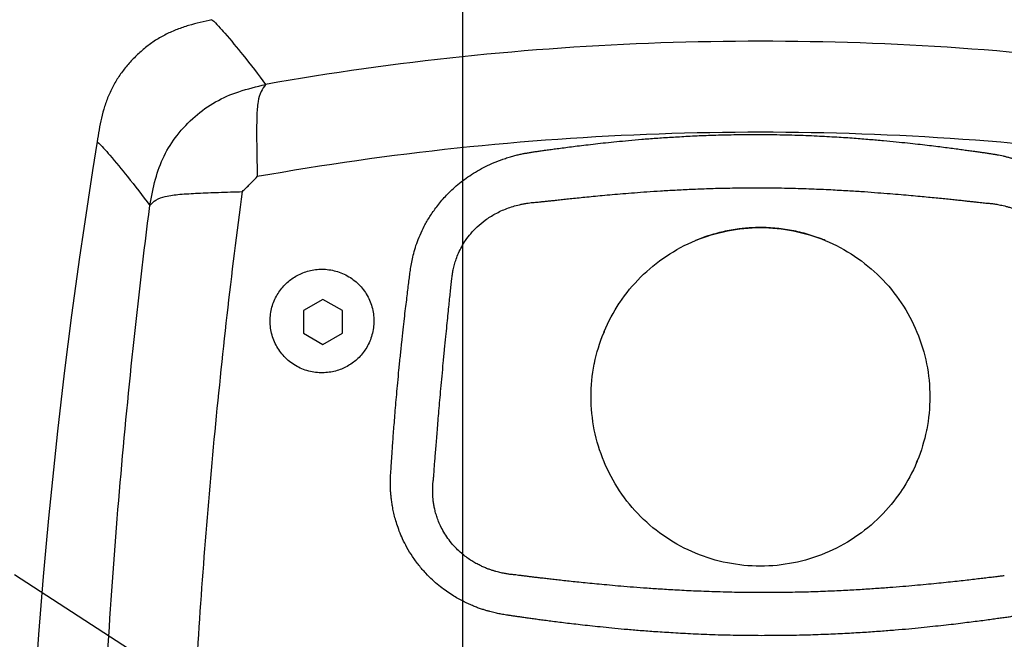
# Model space of a CAD drawing. Extents: x 11 to 726, y -2 to 571.
# Drawn here: x 537 to 663, y 225 to 304 of the extents above; entities that cross this region are included whole.
import ezdxf

# ---------------------------------------------------------------- set-up
doc = ezdxf.new("R2010")
doc.units = 0
doc.header["$LTSCALE"] = 25
doc.layers.get('0').update_dxf_attribs({"color": 4, "linetype": 'CONTINUOUS'})
doc.layers.get('DEFPOINTS').update_dxf_attribs({"linetype": 'CONTINUOUS'})
doc.layers.add('DIM', color=7, linetype='CONTINUOUS')
doc.styles.add('ARIAL', font='arial.ttf')
doc.dimstyles.new('Line_Drawings', dxfattribs={"dimscale": 1.8, "dimtxt": 2.5, "dimasz": 4, "dimexe": 2, "dimexo": 1, "dimgap": 2, "dimtad": 1, "dimdec": 0, "dimzin": 0, "dimdsep": 46, "dimtxsty": 'ARIAL', "dimcen": 0, "dimclrt": 6, "dimadec": 0, "dimazin": 0, "dimtfac": 1, "dimtdec": 0, "dimtofl": 0, "dimtmove": 0, "dimatfit": 3, "dimfxl": 2, "dimtolj": 1, "dimtzin": 0, "dimarcsym": 0})
doc.dimstyles.get("Standard").update_dxf_attribs({"dimscale": 5, "dimtxt": 3.5, "dimasz": 4, "dimexe": 2, "dimexo": 1, "dimgap": 2, "dimtad": 1, "dimdec": 0, "dimzin": 0, "dimdsep": 46, "dimtxsty": 'Standard', "dimcen": 0, "dimclrt": 6, "dimadec": 0, "dimazin": 0, "dimtfac": 1, "dimtdec": 0, "dimtofl": 0, "dimtmove": 0, "dimatfit": 3, "dimfxl": 1, "dimtolj": 1, "dimtzin": 0, "dimarcsym": 0})

# ---------------------------------------------------------------- blocks, each defined once
blk = doc.blocks.new('*D7')
at = {"layer": 'DEFPOINTS', "color": 0}
for p in [(669.59, 342.5), (593.39, 195.52), (669.59, 195.52)]:
    blk.add_point(p, dxfattribs=at)
at = {"layer": 'DIM', "color": 0, "lineweight": -2}
for p, q in [((593.39, 197.32), (593.39, 346.1)), ((669.59, 197.32), (669.59, 346.1)), ((600.59, 342.5), (662.39, 342.5))]:
    blk.add_line(p, q, dxfattribs=at)
at = {"layer": 'DIM', "color": 0}
for points in [[(600.59, 343.7), (600.59, 341.3), (593.39, 342.5)], [(662.39, 343.7), (662.39, 341.3), (669.59, 342.5)]]:
    blk.add_solid(points, dxfattribs=at)
at = {"layer": 'DIM', "color": 6, "insert": (632.69, 349.56), "char_height": 5.4, "attachment_point": 5, "style": 'ARIAL'}
blk.add_mtext('\\A1;76 mm [3"]', dxfattribs=at)

msp = doc.modelspace()

# ---------------------------------------------------------------- linework, layer by layer
at = {"color": 4}
for p, q in [((575.49, 268.41), (572.99, 266.96)), ((577.99, 266.96), (575.49, 268.41)), ((572.99, 266.96), (572.99, 264.08)), ((577.99, 264.08), (577.99, 266.96)), ((572.99, 264.08), (575.49, 262.63)), ((575.49, 262.63), (577.99, 264.08))]:
    msp.add_line(p, q, dxfattribs=at)
msp.add_arc((1280.99, 169.52), 744, 170.78972, 189.21031, dxfattribs=at)
for points, start_tangent, end_tangent in [([(561.29, 304.22), (559.78, 303.87), (558.3, 303.47), (556.84, 302.98), (555.42, 302.35), (554.06, 301.58), (552.8, 300.66), (551.63, 299.63), (550.56, 298.5), (549.6, 297.28), (548.77, 295.96), (548.08, 294.56), (547.55, 293.11), (547.15, 291.63), (546.84, 290.12), (546.59, 288.6)], (-0.975637, -0.219392), (-0.160058, -0.987108)), ([(561.29, 304.22), (562.94, 302.48), (565.24, 299.71), (568.16, 295.93)], (0.731575, -0.681761), (0.601518, -0.798859)), ([(694.83, 295.93), (669.67, 299.47), (644.24, 301.24), (618.75, 301.24), (593.32, 299.47), (568.16, 295.93)], (-0.984721, 0.174141), (-0.984721, -0.174141)), ([(553.34, 280.43), (554.06, 283.8), (555.16, 286.76), (556.83, 289.41), (559.13, 291.83), (561.75, 293.7), (564.71, 295), (568.16, 295.93)], (0.180235, 0.983624), (0.97304, 0.230639)), ([(568.16, 295.93), (567.57, 295.02), (567.19, 293.74), (567.03, 291.87), (567, 289.6), (567.03, 287.06), (567.09, 284.12)], (-0.614724, -0.788742), (0.024597, -0.999697)), ([(695.9, 284.12), (670.32, 287.76), (644.46, 289.58), (618.52, 289.58), (592.67, 287.76), (567.09, 284.12)], (-0.984467, 0.175569), (-0.984467, -0.175569)), ([(598.51, 286.35), (599.17, 286.57), (599.79, 286.75), (600.36, 286.9), (600.87, 287.02), (601.35, 287.11), (601.81, 287.19), (602.27, 287.27), (602.76, 287.34), (603.29, 287.41), (603.87, 287.5), (604.54, 287.59), (605.28, 287.69), (606.12, 287.8), (607.04, 287.92), (608.05, 288.05), (609.16, 288.18), (610.36, 288.32), (611.67, 288.47), (613.09, 288.61), (614.62, 288.76), (616.29, 288.91), (618.11, 289.05), (620.08, 289.18), (622.22, 289.3), (624.54, 289.41), (627.06, 289.48), (629.83, 289.52), (632.84, 289.51), (635.88, 289.45), (638.74, 289.34), (641.28, 289.2), (643.5, 289.06), (645.47, 288.9), (647.25, 288.75), (648.87, 288.59), (650.32, 288.44), (651.64, 288.3), (652.84, 288.16), (653.93, 288.03), (654.94, 287.9), (655.88, 287.78), (656.74, 287.67), (657.52, 287.56), (658.23, 287.46), (658.88, 287.37), (659.48, 287.28), (660.02, 287.21), (660.51, 287.14), (660.96, 287.07), (661.38, 287), (661.79, 286.93), (662.18, 286.86), (662.56, 286.77), (662.95, 286.68), (663.34, 286.58), (663.75, 286.46), (664.2, 286.33), (664.68, 286.17), (665.21, 285.97), (665.79, 285.74), (666.4, 285.46), (667.06, 285.14), (667.75, 284.76), (668.49, 284.32), (669.27, 283.78), (670.1, 283.15), (670.97, 282.4), (671.86, 281.52), (672.72, 280.55), (673.45, 279.58), (674.03, 278.68), (674.51, 277.85), (674.89, 277.09), (675.2, 276.39), (675.45, 275.76), (675.65, 275.19), (675.82, 274.67), (675.96, 274.17), (676.08, 273.68), (676.19, 273.18), (676.29, 272.65), (676.38, 272.07), (676.46, 271.43), (676.54, 270.76), (676.63, 270.03), (676.73, 269.21), (676.84, 268.3), (676.95, 267.29), (677.08, 266.2), (677.21, 264.99), (677.35, 263.69), (677.49, 262.29), (677.64, 260.78), (677.8, 259.13), (677.96, 257.32), (678.12, 255.39), (678.27, 253.53), (678.4, 251.86), (678.5, 250.4), (678.59, 249.09), (678.66, 247.92), (678.73, 246.89), (678.78, 245.98), (678.82, 245.08), (678.81, 244.1), (678.74, 243.02), (678.58, 241.84), (678.3, 240.56), (677.89, 239.19), (677.3, 237.7), (676.49, 236.15), (675.52, 234.68), (674.48, 233.42), (673.44, 232.37), (672.42, 231.49), (671.44, 230.76), (670.51, 230.17), (669.62, 229.67), (668.79, 229.26), (668.01, 228.93), (667.3, 228.67), (666.66, 228.45)], (0.943627, 0.331011), (-0.954831, -0.297149)), ([(546.59, 288.6), (548.21, 286.88), (550.46, 284.15), (553.34, 280.43)], (0.731249, -0.682111), (0.603229, -0.797568)), ([(663.92, 227.82), (663.34, 227.73), (662.71, 227.64), (662.02, 227.55), (661.26, 227.44), (660.41, 227.32), (659.48, 227.2), (658.47, 227.07), (657.39, 226.94), (656.21, 226.79), (654.94, 226.65), (653.56, 226.5), (652.08, 226.35), (650.48, 226.19), (648.75, 226.04), (646.86, 225.89), (644.82, 225.75), (642.6, 225.62), (640.19, 225.51), (637.56, 225.41), (634.69, 225.36), (631.61, 225.34), (628.39, 225.37), (625.31, 225.45), (622.52, 225.57), (620.03, 225.71), (617.82, 225.85), (615.85, 226), (614.07, 226.15), (612.46, 226.3), (610.99, 226.45), (609.65, 226.59), (608.43, 226.73), (607.31, 226.86), (606.28, 226.98), (605.33, 227.1), (604.46, 227.21), (603.67, 227.32), (602.94, 227.41), (602.27, 227.51), (601.65, 227.59), (601.08, 227.68), (600.55, 227.75), (600.06, 227.82), (599.61, 227.89), (599.19, 227.95), (598.81, 228.01), (598.47, 228.07), (598.16, 228.12), (597.85, 228.19), (597.54, 228.25), (597.21, 228.33), (596.85, 228.43), (596.46, 228.54), (596.03, 228.67), (595.55, 228.83), (595.04, 229.02), (594.49, 229.25), (593.9, 229.51), (593.27, 229.83), (592.59, 230.2), (591.88, 230.64), (591.12, 231.15), (590.34, 231.76), (589.51, 232.47), (588.66, 233.33), (587.78, 234.35), (586.95, 235.48), (586.25, 236.64), (585.69, 237.74), (585.27, 238.73), (584.96, 239.62), (584.71, 240.45), (584.53, 241.21), (584.39, 241.91), (584.29, 242.54), (584.22, 243.11), (584.17, 243.67), (584.14, 244.23), (584.13, 244.82), (584.14, 245.45), (584.17, 246.11), (584.22, 246.81), (584.27, 247.56), (584.32, 248.37), (584.38, 249.25), (584.45, 250.2), (584.52, 251.23), (584.61, 252.34), (584.7, 253.54), (584.81, 254.84), (584.93, 256.23), (585.07, 257.73), (585.22, 259.37), (585.4, 261.12), (585.58, 262.88), (585.76, 264.51), (585.92, 265.95), (586.07, 267.22), (586.21, 268.35), (586.33, 269.37), (586.45, 270.3), (586.56, 271.15), (586.66, 271.95), (586.77, 272.74), (586.94, 273.59), (587.17, 274.53), (587.49, 275.54), (587.92, 276.63), (588.46, 277.78), (589.17, 279), (590.05, 280.27), (591.16, 281.59), (592.55, 282.93), (594.28, 284.24), (596.3, 285.42), (598.51, 286.35)], (-0.987678, -0.1565), (0.943557, 0.331211)), ([(565.18, 282.21), (565.82, 282.84), (566.46, 283.48), (567.09, 284.12)], (0.707107, 0.707107), (0.707107, 0.707107)), ([(565.18, 282.21, 78.32), (566.14, 283.16, 78.34), (567.09, 284.12, 78.35)], (0.707063, 0.707063, 0.011098), (0.707095, 0.707095, 0.005733)), ([(600.64, 280.53), (601.13, 280.63), (601.57, 280.71), (601.98, 280.77), (602.35, 280.81), (602.68, 280.84), (603.03, 280.87), (603.41, 280.91), (603.85, 280.95), (604.36, 281.01), (604.95, 281.07), (605.6, 281.15), (606.33, 281.23), (607.13, 281.31), (608.03, 281.4), (609.02, 281.5), (610.09, 281.61), (611.25, 281.72), (612.51, 281.83), (613.88, 281.95), (615.36, 282.07), (616.96, 282.19), (618.7, 282.3), (620.59, 282.41), (622.64, 282.51), (624.85, 282.6), (627.25, 282.66), (629.89, 282.69), (632.75, 282.69), (635.65, 282.64), (638.37, 282.55), (640.8, 282.44), (642.93, 282.32), (644.82, 282.2), (646.53, 282.07), (648.08, 281.95), (649.49, 281.83), (650.77, 281.72), (651.93, 281.61), (652.99, 281.51), (653.97, 281.42), (654.88, 281.33), (655.72, 281.24), (656.48, 281.16), (657.18, 281.09), (657.81, 281.02), (658.4, 280.95), (658.94, 280.89), (659.42, 280.84), (659.83, 280.8), (660.19, 280.76), (660.51, 280.73), (660.78, 280.71), (661.05, 280.68), (661.32, 280.65), (661.6, 280.61), (661.9, 280.56), (662.22, 280.49), (662.57, 280.41), (662.95, 280.32), (663.37, 280.2), (663.81, 280.05), (664.29, 279.87), (664.8, 279.65), (665.33, 279.39), (665.91, 279.07), (666.52, 278.67), (667.16, 278.19), (667.81, 277.62), (668.44, 276.97), (668.97, 276.32), (669.39, 275.71), (669.74, 275.14), (670.01, 274.61), (670.23, 274.12), (670.4, 273.68), (670.54, 273.28), (670.65, 272.92), (670.75, 272.56), (670.83, 272.22), (670.89, 271.87), (670.95, 271.5), (671.01, 271.05), (671.07, 270.49), (671.13, 269.83), (671.21, 269.1), (671.3, 268.29), (671.39, 267.39), (671.49, 266.4), (671.6, 265.32), (671.72, 264.13), (671.85, 262.85), (671.98, 261.47), (672.12, 259.99), (672.27, 258.37), (672.43, 256.58), (672.6, 254.69), (672.75, 252.86), (672.89, 251.22), (673, 249.79), (673.11, 248.51), (673.19, 247.36), (673.27, 246.33), (673.34, 245.46), (673.4, 244.75), (673.44, 244.07), (673.43, 243.31), (673.35, 242.48), (673.19, 241.58), (672.93, 240.6), (672.52, 239.54), (671.94, 238.45), (671.24, 237.42), (670.47, 236.54), (669.71, 235.82), (668.95, 235.23), (668.22, 234.75), (667.53, 234.37), (666.88, 234.05), (666.27, 233.8), (665.7, 233.61), (665.18, 233.45), (664.71, 233.33), (664.29, 233.24)], (0.973833, 0.227264), (-0.979802, -0.199972)), ([(553.34, 280.43), (554.11, 281.11), (555.31, 281.58), (557.17, 281.86), (559.49, 282), (562.11, 282.11), (565.18, 282.21)], (0.675677, 0.737198), (0.999567, 0.029412)), ([(557.95, 186.2), (559.17, 218.44), (561.59, 250.49), (565.18, 282.21)], (0.019422, 0.999811), (0.131556, 0.991309)), ([(553.34, 58.61), (549.45, 95.25), (547.1, 132.29), (546.31, 169.52), (547.1, 206.75), (549.45, 243.79), (553.34, 280.43)], (-0.126919, 0.991913), (0.126919, 0.991913)), ([(662.71, 233.01), (662.19, 232.95), (661.59, 232.87), (660.9, 232.79), (660.15, 232.7), (659.33, 232.6), (658.43, 232.49), (657.45, 232.38), (656.39, 232.27), (655.25, 232.15), (654.02, 232.02), (652.69, 231.89), (651.26, 231.76), (649.71, 231.62), (648.04, 231.49), (646.23, 231.36), (644.26, 231.23), (642.13, 231.11), (639.83, 231.01), (637.31, 230.92), (634.57, 230.87), (631.62, 230.85), (628.55, 230.88), (625.6, 230.96), (622.92, 231.06), (620.53, 231.18), (618.41, 231.31), (616.52, 231.44), (614.8, 231.57), (613.25, 231.7), (611.83, 231.83), (610.54, 231.95), (609.35, 232.07), (608.26, 232.18), (607.26, 232.28), (606.34, 232.38), (605.49, 232.48), (604.72, 232.57), (604.01, 232.65), (603.36, 232.72), (602.75, 232.79), (602.19, 232.86), (601.66, 232.93), (601.17, 232.99), (600.74, 233.04), (600.35, 233.09), (600.02, 233.13), (599.74, 233.16), (599.51, 233.18), (599.3, 233.21), (599.08, 233.24), (598.85, 233.28), (598.59, 233.33), (598.3, 233.39), (597.99, 233.46), (597.64, 233.56), (597.27, 233.67), (596.87, 233.8), (596.43, 233.96), (595.97, 234.16), (595.48, 234.39), (594.95, 234.67), (594.4, 235.01), (593.81, 235.42), (593.21, 235.9), (592.58, 236.49), (591.94, 237.2), (591.34, 238), (590.84, 238.81), (590.45, 239.59), (590.17, 240.3), (589.96, 240.94), (589.8, 241.52), (589.69, 242.06), (589.62, 242.56), (589.57, 243), (589.55, 243.41), (589.54, 243.8), (589.54, 244.2), (589.56, 244.61), (589.6, 245.04), (589.65, 245.58), (589.71, 246.22), (589.76, 246.97), (589.82, 247.77), (589.89, 248.63), (589.97, 249.57), (590.05, 250.58), (590.14, 251.67), (590.23, 252.85), (590.34, 254.12), (590.46, 255.49), (590.59, 256.97), (590.74, 258.57), (590.9, 260.3), (591.07, 262.03), (591.22, 263.64), (591.37, 265.06), (591.49, 266.31), (591.61, 267.44), (591.71, 268.44), (591.81, 269.36), (591.9, 270.22), (591.98, 270.98), (592.06, 271.61), (592.16, 272.21), (592.32, 272.86), (592.55, 273.57), (592.85, 274.33), (593.25, 275.13), (593.76, 275.96), (594.41, 276.82), (595.24, 277.69), (596.27, 278.55), (597.55, 279.36), (599.03, 280.04), (600.64, 280.53)], (-0.992642, -0.121086), (0.973839, 0.227239)), ([(639.79, 275.95), (639.16, 276.2), (637.08, 276.87), (636.02, 277.12), (634.95, 277.32), (633.86, 277.47), (632.78, 277.56), (632.23, 277.59), (631.68, 277.6), (631.14, 277.6), (630.86, 277.59), (630.59, 277.58), (630.33, 277.57), (630.07, 277.55), (629.56, 277.51), (629.04, 277.46), (628.53, 277.4), (627.5, 277.23), (626.49, 277.01), (625.49, 276.75), (624.5, 276.44), (623.2, 275.95)], (-0.923873, 0.3827), (-0.923842, -0.382774)), ([(623.2, 275.95), (627.27, 277.18), (631.5, 277.6), (635.73, 277.18), (639.79, 275.95)], (0.92385, 0.382754), (0.923886, -0.382668)), ([(616.16, 271.25), (619.45, 273.94), (623.2, 275.95)], (0.707107, 0.707107), (0.92385, 0.382754)), ([(639.8, 275.95), (639.79, 275.95)], (-0.923781, 0.382921), (-0.923873, 0.3827)), ([(639.79, 275.95), (643.54, 273.94), (646.82, 271.25)], (0.923886, -0.382668), (0.707191, -0.707022)), ([(568.73, 265.65), (568.97, 267.4), (569.64, 269), (570.63, 270.28), (571.86, 271.27), (573.31, 271.94), (574.95, 272.26), (576.7, 272.13), (578.41, 271.53), (579.9, 270.49), (581.04, 269.1), (581.76, 267.44), (582.01, 265.65)], (0.002124, 0.999998), (0.002451, -0.999997)), ([(613.5, 268.01), (616.16, 271.25)], (0.557877, 0.829924), (0.707107, 0.707107)), ([(646.83, 271.25), (646.82, 271.25)], (-0.706919, 0.707295), (-0.707161, 0.707053)), ([(646.82, 271.25), (649.52, 267.96), (651.52, 264.22)], (0.707191, -0.707022), (0.382928, -0.923778)), ([(611.51, 264.31), (613.43, 267.91)], (0.387102, 0.922037), (0.553165, 0.833071)), ([(613.43, 267.91), (613.47, 267.97), (613.5, 268.01)], (0.553165, 0.833071), (0.557877, 0.829924)), ([(582.01, 265.65), (581.77, 263.87), (581.09, 262.26), (580.11, 260.98), (578.91, 260.02), (577.5, 259.35), (575.88, 259.02), (574.12, 259.12), (572.38, 259.71), (570.87, 260.75), (569.71, 262.16), (568.98, 263.84), (568.73, 265.65)], (0.002456, -0.999997), (0.002116, 0.999998)), ([(610.25, 260.22), (611.43, 264.13)], (0.1984, 0.980121), (0.37842, 0.925634)), ([(611.51, 264.31), (611.43, 264.13)], (-0.387115, -0.922032), (-0.378518, -0.925594)), ([(611.43, 264.13), (611.47, 264.22), (611.51, 264.31)], (0.37842, 0.925634), (0.387102, 0.922037)), ([(651.53, 264.21), (651.52, 264.22)], (-0.382518, 0.923948), (-0.382899, 0.92379)), ([(651.52, 264.22), (652.76, 260.15), (653.17, 255.92)], (0.382928, -0.923778), (0.000108, -1)), ([(609.81, 255.92), (610.22, 260.1)], (-0.000108, 1), (0.192651, 0.981267)), ([(610.22, 260.1), (610.23, 260.15), (610.25, 260.22)], (0.192651, 0.981267), (0.1984, 0.980121)), ([(646.82, 240.59), (643.54, 237.9), (639.79, 235.89), (635.72, 234.66), (631.49, 234.24), (627.26, 234.66), (623.2, 235.89), (619.45, 237.9), (616.16, 240.59), (613.47, 243.88), (611.47, 247.62), (610.23, 251.69), (609.81, 255.92)], (-0.707107, -0.707107), (-0.000108, 1)), ([(653.17, 255.92), (652.77, 251.74)], (0.000108, -1), (-0.192684, -0.981261)), ([(652.74, 251.62), (651.56, 247.71)], (-0.198356, -0.98013), (-0.378441, -0.925625)), ([(652.77, 251.74), (652.76, 251.69), (652.74, 251.62)], (-0.192684, -0.981261), (-0.198356, -0.98013)), ([(651.48, 247.53), (649.56, 243.93)], (-0.387081, -0.922046), (-0.553171, -0.833067)), ([(651.48, 247.53), (651.56, 247.71)], (0.387102, 0.922037), (0.378548, 0.925582)), ([(651.56, 247.71), (651.52, 247.62), (651.48, 247.53)], (-0.378441, -0.925625), (-0.387081, -0.922046)), ([(649.49, 243.83), (646.82, 240.59)], (-0.557873, -0.829927), (-0.707107, -0.707107)), ([(649.56, 243.93), (649.52, 243.87), (649.49, 243.83)], (-0.553171, -0.833067), (-0.557873, -0.829927))]:
    msp.add_spline(points, degree=3, dxfattribs=dict(at, start_tangent=start_tangent, end_tangent=end_tangent))

# ---------------------------------------------------------------- dimensions: what is measured, and where the dimension line sits
at = {"layer": 'DIM'}
dim = msp.add_linear_dim(base=(669.59, 342.5), p1=(593.39, 195.52), p2=(669.59, 195.52), dimstyle='Line_Drawings', override={"dimtxt": 3, "dimpost": ' mm', "dimtxsty": 'ARIAL'}, dxfattribs=at)
dim.commit()
dim.dimension.update_dxf_attribs({"geometry": '*D7', "text_midpoint": (632.69, 342.5), "dimtype": 160})

# ---------------------------------------------------------------- leaders
msp.add_leader([(590.91, 197.49), (536.03, 233.14)], dimstyle='Standard', override={"dimscale": 3}, dxfattribs=at)

doc.saveas('drawing.dxf')
